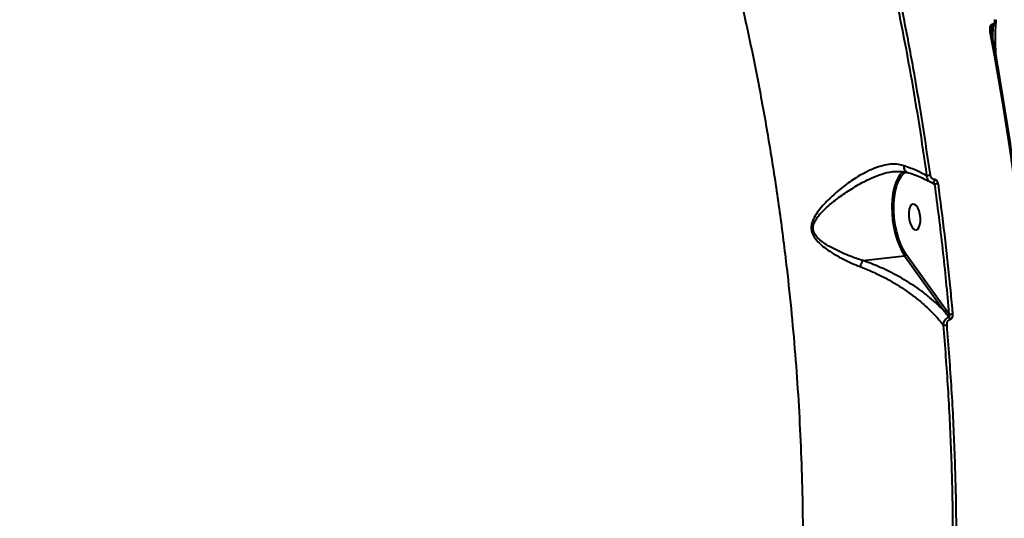
# Model space of a CAD drawing. Units: millimetres. Extents: x -78735054 to 234011885, y -212230 to 227650799.
# Drawn here: x 14243 to 14584, y -208518 to -208345 of the extents above; entities that cross this region are included whole.
import ezdxf

# ---------------------------------------------------------------- set-up
doc = ezdxf.new("R2010")
doc.units = ezdxf.units.MM
doc.layers.add('Осн', color=7, linetype='Continuous', lineweight=100)

msp = doc.modelspace()

# ---------------------------------------------------------------- linework, layer by layer
at = {"layer": 'Осн', "color": 7, "linetype": 'Continuous', "lineweight": 40}
for p, q in [((14579.219, -208349.715), (14579.477, -208347.34)), ((14579.556, -208346.696), (14579.447, -208346.709)), ((14579.477, -208347.34), (14579.586, -208347.328)), ((14579.586, -208347.328), (14579.513, -208351.271)), ((14544.929, -208397.686), (14545.498, -208397.607)), ((14558.222, -208401.344), (14559.401, -208402.068)), ((14563.42, -208445.583), (14549.599, -208426.305)), ((14534.578, -208428.434), (14549.063, -208426.762)), ((14549.063, -208426.762), (14562.885, -208446.041)), ((14564.407, -208446.971), (14563.42, -208445.583))]:
    msp.add_line(p, q, dxfattribs=at)
at = {"layer": 'Осн', "color": 7, "linetype": 'Continuous', "lineweight": 40, "flags": 128}
for points in [[(14578.57, -208349.285), (14580.051, -208357.268), (14581.467, -208365.281), (14582.815, -208373.323), (14584.097, -208381.39), (14585.31, -208389.478), (14586.456, -208397.585), (14587.533, -208405.708), (14588.542, -208413.844)], [(14548.449, -208397.743), (14548.391, -208397.787), (14547.484, -208398.688), (14546.675, -208399.909), (14545.984, -208401.423), (14545.424, -208403.197), (14545.007, -208405.193), (14544.744, -208407.367), (14544.638, -208409.673), (14544.694, -208412.061), (14544.909, -208414.478), (14545.278, -208416.872), (14545.795, -208419.191), (14546.447, -208421.386), (14547.221, -208423.407), (14548.099, -208425.213), (14549.063, -208426.762)], [(14547.883, -208399.324), (14548.745, -208398.376), (14549.523, -208397.838)], [(14549.599, -208426.305), (14548.615, -208424.711), (14547.724, -208422.843), (14546.949, -208420.747), (14546.308, -208418.472), (14545.816, -208416.075), (14545.485, -208413.612), (14545.324, -208411.143), (14545.336, -208408.729), (14545.521, -208406.426), (14545.874, -208404.291), (14546.387, -208402.376), (14547.048, -208400.727), (14547.84, -208399.382), (14547.883, -208399.324)], [(14559.358, -208400.419), (14559.345, -208400.661), (14559.308, -208400.895), (14559.248, -208401.106), (14559.169, -208401.283), (14559.077, -208401.415), (14558.975, -208401.494), (14558.873, -208401.515)], [(14553.051, -208417.839), (14553.576, -208417.567), (14554.013, -208416.956), (14554.327, -208416.055), (14554.492, -208414.937), (14554.496, -208413.692), (14554.337, -208412.421), (14554.029, -208411.228), (14553.597, -208410.208), (14553.075, -208409.445), (14552.506, -208409), (14551.936, -208408.91), (14551.411, -208409.181), (14550.974, -208409.792), (14550.66, -208410.693), (14550.495, -208411.812), (14550.491, -208413.057), (14550.65, -208414.327), (14550.958, -208415.521), (14551.391, -208416.541), (14551.913, -208417.304), (14552.481, -208417.748), (14553.051, -208417.839)]]:
    msp.add_lwpolyline(points, dxfattribs=at)
at = {"layer": 'Осн', "color": 7, "linetype": 'Continuous', "lineweight": 40}
for centre, radius, start, end in [((14577.319, -208347.126), 2.168, 354.3283, 11.1042), ((14577.428, -208347.114), 2.168, 354.3283, 11.1042), ((14578.82, -208350.085), 0.838, 67.34113, 107.36086), ((14559.656, -208414.316), 15.491, 96.33299, 101.15137), ((14562.576, -208418.763), 16.994, 96.25792, 100.76754), ((14548.983, -208426.126), 0.642, 277.18305, 343.77893), ((14562.804, -208445.404), 0.642, 277.18313, 343.7781), ((14562.828, -208449.184), 1.913, 10.71055, 37.42276), ((14564.248, -208434.786), 12.186, 270.7479, 277.03183), ((14562.345, -208439.45), 11.319, 270.3746, 276.9749)]:
    msp.add_arc(centre, radius, start, end, dxfattribs=at)
for points, knots in [([(13956.305, -208729.059), (13959.85, -208727.386), (13966.809, -208724.102), (13977.576, -208717.891), (13988.496, -208710.821), (13999.708, -208702.72), (14011.391, -208693.455), (14022.085, -208684.215), (14031.707, -208675.334), (14040.569, -208666.744), (14050.068, -208657.055), (14060.187, -208646.176), (14071.122, -208633.824), (14082.844, -208619.862), (14095.2, -208604.305), (14107.011, -208588.628), (14118.254, -208572.967), (14128.523, -208558.006), (14138.146, -208543.394), (14146.985, -208529.455), (14155.52, -208515.491), (14164.665, -208499.984), (14174.175, -208483.167), (14183.96, -208465.036), (14192.711, -208448.069), (14200.745, -208431.804), (14207.978, -208416.545), (14214.82, -208401.498), (14221.999, -208385.035), (14229.271, -208367.483), (14236.522, -208348.908), (14242.794, -208331.834), (14248.357, -208315.735), (14253.19, -208300.863), (14257.592, -208286.417), (14261.59, -208272.335), (14265.278, -208258.376), (14267.437, -208249.237), (14268.516, -208244.668)], [0, 0, 0, 0, 0.032111, 0.0630277, 0.0939444, 0.1253135, 0.1566826, 0.1898356, 0.2118035, 0.2337714, 0.2604105, 0.2870646, 0.3137037, 0.3466931, 0.3796826, 0.4118188, 0.4412645, 0.4707102, 0.4960711, 0.5214321, 0.5455478, 0.5696635, 0.6018526, 0.6313464, 0.6608402, 0.686242, 0.7116437, 0.7357977, 0.7599516, 0.7922212, 0.8217882, 0.8513553, 0.8768194, 0.9022834, 0.926496, 0.9507086, 0.9753543, 1, 1, 1, 1]), ([(14477.627, -208283.433), (14479.336, -208289.106), (14482.766, -208300.489), (14487.481, -208318.044), (14491.891, -208336.017), (14495.941, -208354.382), (14499.637, -208373.164), (14502.943, -208392.253), (14505.847, -208411.632), (14508.161, -208429.909), (14509.972, -208447.032), (14511.356, -208462.932), (14512.446, -208478.891), (14513.233, -208494.863), (14513.714, -208510.865), (14513.88, -208526.822), (14513.726, -208542.72), (14513.264, -208557.979), (14512.528, -208572.581), (14511.552, -208586.528), (14510.309, -208600.286), (14508.897, -208612.966), (14507.376, -208624.573), (14505.796, -208635.162), (14504.045, -208645.571), (14501.691, -208658.101), (14498.908, -208671.013), (14495.647, -208684.193), (14492.505, -208695.57), (14489.123, -208706.585), (14485.738, -208716.539), (14482.408, -208725.48), (14479.176, -208733.494), (14475.799, -208741.225), (14471.486, -208750.348), (14466.474, -208759.875), (14460.691, -208769.584), (14455.04, -208778.038), (14449.151, -208785.85), (14443.047, -208792.986), (14436.742, -208799.435), (14430.243, -208805.167), (14423.563, -208810.246), (14418.969, -208813.016), (14416.67, -208814.402)], [0, 0, 0, 0, 0.0276486, 0.0554848, 0.083388, 0.1116962, 0.140075, 0.1688691, 0.1977377, 0.2268103, 0.2503053, 0.2739149, 0.2975658, 0.3214622, 0.3454014, 0.3695905, 0.3938241, 0.4181796, 0.440248, 0.4623164, 0.4845213, 0.5067261, 0.5246737, 0.5426213, 0.5606422, 0.5786631, 0.6089147, 0.6309307, 0.6529466, 0.6750986, 0.6972505, 0.7151552, 0.7330599, 0.7510375, 0.7690151, 0.7991937, 0.8241661, 0.8491879, 0.8742843, 0.8994309, 0.9244854, 0.9495897, 0.9747695, 1, 1, 1, 1]), ([(14544.346, -208329.715), (14545.544, -208335.385), (14547.942, -208346.736), (14551.156, -208364.023), (14554.111, -208381.482), (14555.81, -208393.235), (14556.66, -208399.117)], [0, 0, 0, 0, 0.24887785, 0.49820017, 0.74887295, 1, 1, 1, 1]), ([(14557.947, -208398.919), (14557.103, -208393.077), (14555.413, -208381.383), (14552.464, -208363.936), (14549.237, -208346.558), (14546.817, -208335.1), (14545.605, -208329.366)], [0, 0, 0, 0, 0.2488775, 0.4981996, 0.7488726, 1, 1, 1, 1]), ([(14579.447, -208346.709), (14579.36, -208346.728), (14579.169, -208346.772), (14578.894, -208347), (14578.653, -208347.402), (14578.468, -208348.127), (14578.482, -208348.791), (14578.56, -208349.231), (14578.57, -208349.285)], [0, 0, 0, 0, 0.0927889, 0.2061566, 0.3692702, 0.5724216, 0.9471477, 1, 1, 1, 1]), ([(14579.105, -208348.432), (14579.106, -208348.393), (14579.114, -208348.196), (14579.177, -208347.892), (14579.267, -208347.579), (14579.359, -208347.412), (14579.427, -208347.356), (14579.458, -208347.343), (14579.474, -208347.341), (14579.477, -208347.34)], [0, 0, 0, 0, 0.0996563, 0.4964573, 0.7685722, 0.9121903, 0.9561556, 0.9930949, 1, 1, 1, 1]), ([(14580.101, -208345.09), (14580.135, -208345.376), (14580.183, -208345.787), (14580.054, -208346.27), (14579.907, -208346.516), (14579.732, -208346.657), (14579.61, -208346.684), (14579.556, -208346.696)], [0, 0, 0, 0, 0.4370879, 0.6288625, 0.7908881, 0.9060631, 1, 1, 1, 1]), ([(14579.586, -208347.328), (14579.694, -208347.305), (14579.931, -208347.255), (14580.27, -208347.059), (14580.552, -208346.73), (14580.724, -208346.368), (14580.71, -208346.117), (14580.706, -208346.038)], [0, 0, 0, 0, 0.1634801, 0.356601, 0.6067156, 0.8765687, 1, 1, 1, 1]), ([(14580.689, -208357.739), (14580.612, -208356.027), (14580.456, -208352.544), (14580.487, -208348.628), (14580.656, -208346.424), (14580.685, -208346.037)], [0, 0, 0, 0, 0.4436762, 0.902296, 1, 1, 1, 1]), ([(14580.728, -208346.024), (14580.734, -208345.98), (14580.779, -208345.683), (14580.719, -208345.38), (14580.667, -208345.122)], [0, 0, 0, 0, 0.1467084, 1, 1, 1, 1]), ([(14579.15, -208349.311), (14579.137, -208349.25), (14579.071, -208348.952), (14579.089, -208348.66), (14579.103, -208348.427)], [0, 0, 0, 0, 0.2033814, 1, 1, 1, 1]), ([(14589.101, -208413.785), (14588.858, -208411.779), (14588.151, -208405.964), (14586.877, -208396.355), (14585.235, -208384.976), (14583.458, -208373.638), (14581.582, -208362.546), (14580.115, -208354.449), (14579.295, -208350.113), (14579.143, -208349.312)], [0, 0, 0, 0, 0.0925219, 0.268312, 0.4441064, 0.6199012, 0.7956969, 0.962244, 1, 1, 1, 1]), ([(14548.933, -208395.652), (14548.279, -208395.469), (14546.916, -208395.088), (14544.64, -208395.038), (14541.906, -208395.414), (14538.738, -208396.393), (14534.828, -208398.202), (14530.518, -208400.843), (14526.073, -208404.223), (14522.624, -208407.372), (14520.145, -208410.073), (14518.405, -208412.333), (14517.151, -208414.587), (14516.631, -208416.833), (14516.89, -208418.833), (14517.911, -208420.717), (14519.432, -208422.404), (14522.206, -208424.74), (14526.452, -208427.363), (14530.702, -208429.412), (14533.141, -208430.366), (14533.635, -208430.559)], [0, 0, 0, 0, 0.0399715, 0.083299, 0.1277351, 0.1880435, 0.2502378, 0.3338835, 0.4199859, 0.5013491, 0.5428288, 0.5846608, 0.6297904, 0.6581297, 0.6869604, 0.7180466, 0.7529296, 0.7887563, 0.8810067, 0.9758693, 1, 1, 1, 1]), ([(14549.869, -208397.859), (14549.736, -208397.807), (14549.431, -208397.688), (14549.095, -208397.2), (14548.902, -208396.536), (14548.893, -208395.984), (14548.927, -208395.695), (14548.933, -208395.652)], [0, 0, 0, 0, 0.2006878, 0.4617876, 0.7228882, 0.9578536, 1, 1, 1, 1]), ([(14556.66, -208399.117), (14555.629, -208398.554), (14553.391, -208397.332), (14550.495, -208396.241), (14548.933, -208395.652)], [0, 0, 0, 0, 0.4604881, 1, 1, 1, 1]), ([(14534.57, -208428.437), (14534.568, -208428.437), (14534.066, -208428.283), (14531.651, -208427.508), (14527.341, -208425.841), (14523.021, -208423.686), (14520.118, -208421.685), (14518.569, -208420.28), (14517.565, -208418.727), (14517.355, -208417.542), (14517.412, -208416.429), (14517.888, -208414.879), (14519.247, -208412.936), (14521.062, -208410.972), (14523.698, -208408.587), (14527.288, -208405.808), (14531.926, -208402.782), (14536.324, -208400.412), (14540.343, -208398.767), (14543.074, -208397.917), (14544.579, -208397.73), (14544.929, -208397.686)], [0, 0, 0, 0, 0.00009999, 0.02763984, 0.13322473, 0.24111642, 0.27950572, 0.31860416, 0.35077352, 0.37445903, 0.37987829, 0.40910812, 0.45791365, 0.50398323, 0.55010925, 0.64458272, 0.74096566, 0.83944521, 0.90825277, 0.97869665, 1, 1, 1, 1]), ([(14544.937, -208397.733), (14545.277, -208397.685), (14546.251, -208397.547), (14547.749, -208397.609), (14549.029, -208397.759), (14549.666, -208397.996), (14549.791, -208398.042)], [0, 0, 0, 0, 0.1918234, 0.5502066, 0.9119408, 1, 1, 1, 1]), ([(14549.868, -208397.891), (14550.035, -208397.942), (14551.125, -208398.274), (14552.924, -208398.937), (14555.206, -208399.872), (14556.854, -208400.643), (14557.645, -208401.099), (14557.868, -208401.228)], [0, 0, 0, 0, 0.0508413, 0.3312669, 0.6112117, 0.8902534, 1, 1, 1, 1]), ([(14556.66, -208399.117), (14556.67, -208399.227), (14556.709, -208399.633), (14556.939, -208400.277), (14557.368, -208400.889), (14557.738, -208401.107), (14557.889, -208401.195)], [0, 0, 0, 0, 0.1262003, 0.4642982, 0.7813382, 1, 1, 1, 1]), ([(14559.358, -208400.419), (14559.208, -208400.393), (14558.907, -208400.342), (14558.501, -208400.059), (14558.174, -208399.652), (14558.003, -208399.243), (14557.959, -208398.989), (14557.947, -208398.919)], [0, 0, 0, 0, 0.216891, 0.4334722, 0.6619726, 0.9080849, 1, 1, 1, 1]), ([(14557.908, -208401.21), (14558.099, -208401.318), (14558.404, -208401.49), (14558.747, -208401.477), (14558.876, -208401.472)], [0, 0, 0, 0, 0.6247256, 1, 1, 1, 1]), ([(14558.875, -208401.516), (14558.877, -208401.516), (14558.896, -208401.515), (14558.935, -208401.519), (14558.985, -208401.555), (14558.995, -208401.563)], [0, 0, 0, 0, 0.0937106, 0.8166785, 1, 1, 1, 1]), ([(14558.994, -208401.565), (14559.028, -208401.585), (14559.125, -208401.644), (14559.254, -208401.793), (14559.349, -208401.944), (14559.39, -208402.041), (14559.401, -208402.068)], [0, 0, 0, 0, 0.170082, 0.4909629, 0.8587491, 1, 1, 1, 1]), ([(14560.724, -208401.871), (14560.712, -208401.803), (14560.671, -208401.558), (14560.509, -208401.163), (14560.194, -208400.768), (14559.799, -208400.492), (14559.505, -208400.443), (14559.358, -208400.419)], [0, 0, 0, 0, 0.0918816, 0.335558, 0.5630753, 0.7814373, 1, 1, 1, 1]), ([(14559.401, -208402.068), (14560.367, -208409.529), (14562.301, -208424.471), (14563.704, -208439.464), (14564.407, -208446.971)], [0, 0, 0, 0, 0.49927266, 1, 1, 1, 1]), ([(14565.74, -208446.88), (14565.681, -208446.217), (14565.388, -208442.902), (14564.524, -208433.738), (14563, -208419.378), (14561.483, -208407.71), (14560.724, -208401.871)], [0, 0, 0, 0, 0.04414123, 0.22071367, 0.61001268, 1, 1, 1, 1]), ([(14534.57, -208428.437), (14534.475, -208428.598), (14534.284, -208428.918), (14533.969, -208429.63), (14533.754, -208430.203), (14533.651, -208430.512), (14533.635, -208430.559)], [0, 0, 0, 0, 0.3157288, 0.6314576, 0.943771, 1, 1, 1, 1]), ([(14534.578, -208428.434), (14534.577, -208428.434), (14534.574, -208428.435), (14534.571, -208428.436), (14534.57, -208428.437), (14534.57, -208428.437)], [0, 0, 0, 0, 0.4269521, 0.7842824, 1, 1, 1, 1]), ([(14562.885, -208446.041), (14561.228, -208444.4), (14558.727, -208441.923), (14554.687, -208438.816), (14550.454, -208435.904), (14545.822, -208433.237), (14540.88, -208430.885), (14537.507, -208429.481), (14535.363, -208428.715), (14534.578, -208428.434)], [0, 0, 0, 0, 0.2355392, 0.3556802, 0.4765273, 0.7016569, 0.8168588, 0.9329171, 1, 1, 1, 1]), ([(14533.635, -208430.559), (14534.38, -208430.847), (14536.369, -208431.617), (14539.499, -208433.019), (14544.179, -208435.4), (14548.705, -208438.183), (14552.96, -208441.315), (14556.121, -208443.97), (14559.006, -208446.755), (14561.061, -208449.045), (14562.127, -208450.397), (14562.419, -208450.768)], [0, 0, 0, 0, 0.0601169, 0.1606253, 0.2618619, 0.4689752, 0.5879989, 0.7078536, 0.830228, 0.9534373, 1, 1, 1, 1]), ([(14562.885, -208446.041), (14563.028, -208446.232), (14563.52, -208446.889), (14564.004, -208447.552), (14564.347, -208448.021)], [0, 0, 0, 0, 0.2912822, 1, 1, 1, 1]), ([(14564.347, -208448.021), (14564.305, -208448.034), (14564.057, -208448.106), (14563.6, -208448.349), (14563.036, -208448.894), (14562.599, -208449.667), (14562.439, -208450.336), (14562.422, -208450.707), (14562.419, -208450.768)], [0, 0, 0, 0, 0.0395069, 0.2326388, 0.4437426, 0.6867398, 0.9479473, 1, 1, 1, 1]), ([(14563.72, -208450.685), (14563.721, -208450.427), (14563.722, -208449.976), (14563.957, -208449.409), (14564.264, -208449.04), (14564.534, -208448.88), (14564.682, -208448.836), (14564.708, -208448.828)], [0, 0, 0, 0, 0.3277202, 0.573894, 0.77963, 0.9627747, 1, 1, 1, 1]), ([(14564.407, -208446.971), (14564.447, -208447.111), (14564.517, -208447.356), (14564.53, -208447.671), (14564.489, -208447.871), (14564.426, -208447.968), (14564.381, -208448.006), (14564.357, -208448.017), (14564.347, -208448.021)], [0, 0, 0, 0, 0.3694027, 0.6445477, 0.8371646, 0.9270165, 0.9711869, 1, 1, 1, 1]), ([(14564.708, -208448.828), (14564.739, -208448.819), (14564.897, -208448.77), (14565.182, -208448.594), (14565.502, -208448.197), (14565.74, -208447.603), (14565.74, -208447.137), (14565.74, -208446.88)], [0, 0, 0, 0, 0.0440727, 0.2245474, 0.4337722, 0.6875081, 1, 1, 1, 1]), ([(14562.419, -208450.768), (14562.984, -208458.067), (14564.116, -208472.686), (14565.154, -208494.589), (14565.744, -208516.468), (14565.681, -208530.913), (14565.65, -208538.145)], [0, 0, 0, 0, 0.24825272, 0.49719376, 0.74824086, 1, 1, 1, 1]), ([(14566.958, -208538.258), (14566.99, -208531.11), (14567.053, -208516.796), (14566.474, -208494.973), (14565.439, -208472.92), (14564.294, -208458.104), (14563.72, -208450.685)], [0, 0, 0, 0, 0.2482522, 0.497193, 0.7482405, 1, 1, 1, 1])]:
    msp.add_open_spline(points, degree=3, knots=knots, dxfattribs=at)

doc.saveas('drawing.dxf')
